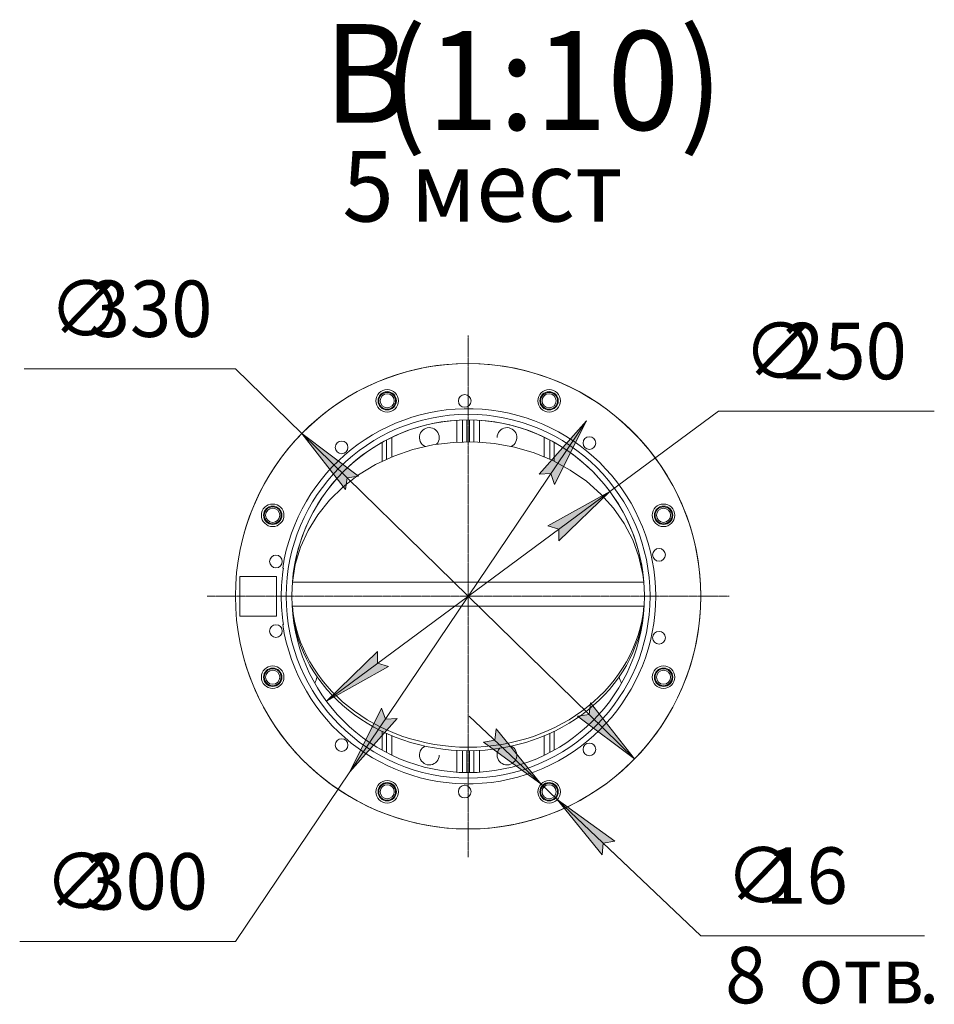
# Model space of a CAD drawing. Units: millimetres. Extents: x 0 to 45952, y -11 to 31500.
# Drawn here: x 20155 to 25019, y 7774 to 13010 of the extents above; entities that cross this region are included whole.
import ezdxf

# ---------------------------------------------------------------- set-up
doc = ezdxf.new("R2010")
doc.units = ezdxf.units.MM
for name, pattern in [('K5LT_AXLED', [12, 7.5, -1.5, 1.5, -1.5]), ('K5LT_THIN', [0]), ('K5LT_THIN_INCLUDED_TO_HATCHING', [0])]:
    doc.linetypes.add(name, pattern=pattern)
for name, color, linetype, true_color in [('DIM', 6, 'Continuous', 0xff00ff), ('FOR', 7, 'Continuous', 0xffffff), ('OSI', 2, 'Continuous', 0xffff00), ('R', 1, 'Continuous', 0xff0000), ('WELDING', 7, 'Continuous', 0xffffff)]:
    doc.layers.add(name, color=color, linetype=linetype, true_color=true_color)
doc.styles.add('KTEXTSTYLE', font='GOST_A.TTF', dxfattribs={"width": 0.96, "height": 5})

msp = doc.modelspace()

# ---------------------------------------------------------------- hatches: boundary and pattern name
at = {"layer": 'DIM'}
for points in [[(22999.6, 10537.9), (23168.3, 10876.5), (22917.7, 10593.1), (22979.6, 10596.6)], [(21957.1, 10581.6), (21654.3, 10808.4), (21888.1, 10511), (21895.7, 10572.5)], [(23021.3, 10238.1), (23293.5, 10500.6), (22962.6, 10317.5), (23022.1, 10300.1)], [(21785.5, 9386.5), (22116.4, 9569.6), (22056.9, 9587.1), (22057.7, 9649.1)], [(23424.7, 9078.8), (23190.9, 9376.2), (23183.3, 9314.6), (23121.9, 9305.5)], [(21910.7, 9010.7), (22161.3, 9294.1), (22099.4, 9290.6), (22079.4, 9349.3)], [(22926.5, 8945.5), (22688.5, 9239.5), (22681.7, 9177.9), (22620.5, 9167.9)], [(23319.5, 8640.6), (23013.5, 8862.9), (23251.5, 8569), (23258.3, 8630.6)]]:
    msp.add_hatch(color=7, dxfattribs=at).paths.add_polyline_path(points)

# ---------------------------------------------------------------- linework, layer by layer
at = {"layer": 'DIM', "color": 7, "linetype": 'K5LT_THIN', "lineweight": 18}
for p, q in [((21302, 11152.6), (20178.4, 11152.6)), ((21654.3, 10808.4), (21302, 11152.6)), ((23293.5, 10500.6), (23871.4, 10927.5)), ((23871.4, 10927.5), (25018.8, 10927.5)), ((23168.3, 10876.5), (21910.7, 9010.7)), ((22917.7, 10593.1), (23168.3, 10876.5)), ((23168.3, 10876.5), (22999.6, 10537.9)), ((21654.3, 10808.4), (21957.1, 10581.6)), ((21888.1, 10511), (21654.3, 10808.4)), ((23424.7, 9078.8), (21654.3, 10808.4)), ((21957.1, 10581.6), (21895.7, 10572.5)), ((22979.6, 10596.6), (22917.7, 10593.1)), ((22999.6, 10537.9), (22979.6, 10596.6)), ((21895.7, 10572.5), (21888.1, 10511)), ((21785.5, 9386.5), (23293.5, 10500.6)), ((22962.6, 10317.5), (23293.5, 10500.6)), ((23293.5, 10500.6), (23021.3, 10238.1)), ((23022.1, 10300.1), (22962.6, 10317.5)), ((23021.3, 10238.1), (23022.1, 10300.1)), ((21785.5, 9386.5), (22057.7, 9649.1)), ((22057.7, 9649.1), (22056.9, 9587.1)), ((22056.9, 9587.1), (22116.4, 9569.6)), ((22116.4, 9569.6), (21785.5, 9386.5)), ((23183.3, 9314.6), (23190.9, 9376.2)), ((23190.9, 9376.2), (23424.7, 9078.8)), ((21910.7, 9010.7), (22079.4, 9349.3)), ((22079.4, 9349.3), (22099.4, 9290.6)), ((22161.3, 9294.1), (21910.7, 9010.7)), ((22099.4, 9290.6), (22161.3, 9294.1)), ((22926.5, 8945.5), (22545.7, 9306.9)), ((23121.9, 9305.5), (23183.3, 9314.6)), ((23424.7, 9078.8), (23121.9, 9305.5)), ((22688.5, 9239.5), (22681.7, 9177.9)), ((22926.5, 8945.5), (22688.5, 9239.5)), ((22681.7, 9177.9), (22620.5, 9167.9)), ((22620.5, 9167.9), (22926.5, 8945.5)), ((21910.7, 9010.7), (21302, 8107.6)), ((22926.5, 8945.5), (23013.5, 8862.9)), ((23013.5, 8862.9), (23251.5, 8569)), ((23319.5, 8640.6), (23013.5, 8862.9)), ((23013.5, 8862.9), (23394.3, 8501.5)), ((23013.5, 8862.9), (23777, 8138.3)), ((23258.3, 8630.6), (23319.5, 8640.6)), ((23251.5, 8569), (23258.3, 8630.6)), ((23777, 8138.3), (24966, 8138.3)), ((21302, 8107.6), (20154.6, 8107.6))]:
    msp.add_line(p, q, dxfattribs=at)
at = {"layer": 'OSI', "color": 30, "linetype": 'K5LT_AXLED', "lineweight": 18, "true_color": 0xff8000}
for q in [(22539.5, 11331.1), (21152, 9943.6), (22539.5, 8556.1), (23927, 9943.6)]:
    msp.add_line((22539.5, 9943.6), q, dxfattribs=at)
at = {"layer": 'R', "color": 7, "linetype": 'K5LT_THIN', "lineweight": 18}
for p, q in [((22479.5, 10763.2), (22479.5, 10879.2)), ((22509.5, 10764.4), (22509.5, 10880.6)), ((22532, 10764.8), (22532, 10881)), ((22547, 10881), (22547, 10764.8)), ((22569.5, 10880.6), (22569.5, 10764.4)), ((22599.5, 10879.2), (22599.5, 10763.2)), ((22134.5, 10685.2), (22134.5, 10789.1)), ((22944.5, 10789.1), (22944.5, 10685.2)), ((22082, 10661.6), (22082, 10761.9)), ((22104.5, 10672.2), (22104.5, 10774)), ((22245.8, 10724), (22351.9, 10748.4)), ((22351.9, 10748.4), (22460.5, 10762)), ((22460.5, 10762), (22570.2, 10764.4)), ((22570.2, 10764.4), (22679.5, 10755.8)), ((22679.5, 10755.8), (22786.9, 10736.1)), ((22786.9, 10736.1), (22890.9, 10705.7)), ((22974.5, 10774), (22974.5, 10672.2)), ((22997, 10761.9), (22997, 10661.6)), ((22047.2, 10643.9), (22143.8, 10689)), ((22143.8, 10689), (22245.8, 10724)), ((22890.9, 10705.7), (22990, 10665)), ((21957.3, 10589.4), (22047.2, 10643.9)), ((22990, 10665), (23083, 10614.5)), ((21875.5, 10526.1), (21957.3, 10589.4)), ((23083, 10614.5), (23168.6, 10555)), ((21802.7, 10454.9), (21875.5, 10526.1)), ((23168.6, 10555), (23245.5, 10487.2)), ((23245.5, 10487.2), (23312.7, 10412.1)), ((21740, 10376.9), (21802.7, 10454.9)), ((21688.2, 10293.1), (21740, 10376.9)), ((23312.7, 10412.1), (23369.4, 10330.7)), ((23369.4, 10330.7), (23414.7, 10244.1)), ((21648.2, 10204.6), (21688.2, 10293.1)), ((23414.7, 10244.1), (23447.9, 10153.5)), ((21620.3, 10112.7), (21648.2, 10204.6)), ((21605.1, 10018.6), (21620.3, 10112.7)), ((23447.9, 10153.5), (23468.8, 10060.2)), ((21557.1, 10093.6), (21553.3, 10093.6)), ((23468.8, 10060.2), (23473.9, 10018.6)), ((21324.5, 10048.6), (21324.5, 9838.6)), ((21519.5, 10048.6), (21324.5, 10048.6)), ((21519.5, 9838.6), (21519.5, 10048.6)), ((23474, 10018.6), (21605, 10018.6)), ((23474.2, 9890.1), (21604.8, 9890.1)), ((21605.1, 9868.6), (21605, 9868.6)), ((23474, 9868.6), (23473.9, 9868.6)), ((21324.5, 9838.6), (21519.5, 9838.6)), ((21553.3, 9793.6), (21557.1, 9793.6)), ((22082, 9125.3), (22082, 9225.6)), ((22104.5, 9113.1), (22104.5, 9215)), ((22974.5, 9215), (22974.5, 9113.1)), ((22997, 9225.6), (22997, 9125.3)), ((22134.5, 9098.1), (22134.5, 9202)), ((22944.5, 9202), (22944.5, 9098.1)), ((22479.5, 9008), (22479.5, 9124)), ((22509.5, 9006.6), (22509.5, 9122.7)), ((22532, 9006.1), (22532, 9122.3)), ((22547, 9122.3), (22547, 9006.1)), ((22569.5, 9122.7), (22569.5, 9006.6)), ((22599.5, 9124), (22599.5, 9008))]:
    msp.add_line(p, q, dxfattribs=at)
for centre, radius in [((22109, 10983), 60), ((22109, 10982.9), 48.8), ((22109, 10982.9), 45), ((22109, 10982.9), 37.5), ((22521.5, 10982.2), 33.8), ((22970, 10983), 60), ((22970, 10982.9), 48.8), ((22970, 10982.9), 45), ((22970, 10982.9), 37.5), ((22539.5, 9943.6), 967.5), ((22539.5, 9943.6), 937.5), ((23184.4, 10757.9), 33.8), ((21866.7, 10735), 33.8), ((21500.1, 10374.1), 60), ((21500.1, 10374.1), 48.8), ((23578.9, 10374.1), 60), ((23578.9, 10374.1), 48.8), ((21500.1, 10374.1), 45), ((21500.1, 10374.1), 37.5), ((23578.9, 10374.1), 45), ((23578.9, 10374.1), 37.5), ((21517.3, 10128.5), 33.8), ((23554.6, 10163.9), 33.8), ((21517.3, 9758.7), 33.8), ((23554.6, 9723.3), 33.8), ((21500.1, 9513.1), 60), ((21500.1, 9513.1), 48.8), ((21500.1, 9513.1), 45), ((21500.1, 9513.1), 37.5), ((23578.9, 9513.1), 60), ((23578.9, 9513.1), 48.8), ((23578.9, 9513.1), 45), ((23578.9, 9513.1), 37.5), ((21866.7, 9152.2), 33.8), ((23184.4, 9129.3), 33.8), ((22109, 8904.2), 60), ((22970, 8904.2), 60), ((22109, 8904.2), 48.8), ((22109, 8904.2), 45), ((22109, 8904.2), 37.5), ((22521.5, 8905), 33.8), ((22970, 8904.2), 48.8), ((22970, 8904.2), 45), ((22970, 8904.2), 37.5)]:
    msp.add_circle(centre, radius, dxfattribs=at)
at = {"layer": 'R', "color": 7, "linetype": 'K5LT_THIN_INCLUDED_TO_HATCHING', "lineweight": 18}
for start, end in [(0, 180), (180, 0)]:
    msp.add_arc((22539.5, 9943.6), 1237.5, start, end, dxfattribs=at)
at = {"layer": 'R', "color": 7, "linetype": 'K5LT_THIN', "lineweight": 18}
for centre, radius, start, end in [((22539.5, 9943.6), 1237.5, 195.8266, 164.1734), ((22539.5, 9943.6), 997.5, 188.6487, 171.3513), ((22539.5, 9943.6), 937.5, 4.5892, 175.4108), ((22333.3, 10787.7), 52.5, 0, 244.6015), ((22745.8, 10787.7), 52.5, 295.3985, 180), ((22333.3, 10787.7), 52.5, 316.6542, 0), ((22539.5, 9943.6), 993.8, 171.3184, 188.6816), ((21332, 9662.3), 431.2, 335.2494, 339.9352), ((23747, 9662.3), 431.2, 200.0648, 204.7506), ((22333.3, 9099.4), 52.5, 115.3619, 0), ((22745.8, 9099.4), 52.5, 180, 64.6381), ((22745.8, 9099.4), 52.5, 136.6172, 180)]:
    msp.add_arc(centre, radius, start, end, dxfattribs=at)
for centre in [(22539.5, 9953), (22539.5, 9934.2)]:
    msp.add_ellipse(centre, major_axis=(937.5, 0), ratio=0.866025, start_param=3.21913, end_param=6.205648, dxfattribs=at)
at = {"layer": 'WELDING', "color": 7, "linetype": 'K5LT_THIN', "lineweight": 18}
for points in [[(21604.8, 9871.3), (21604.9, 9871.8), (21604.9, 9872.9), (21605, 9875.3), (21605, 9878.6), (21605, 9883.6), (21604.9, 9887.6), (21604.8, 9890.1)], [(23474.2, 9871.3), (23474.1, 9871.8), (23474.1, 9872.9), (23474, 9875.3), (23474, 9878.6), (23474, 9883.6), (23474.1, 9887.6), (23474.2, 9890.1)]]:
    msp.add_open_spline(points, degree=3, knots=[0, 0, 0, 0, 1.23266, 2.260398, 4.062354, 5.770065, 8, 8, 8, 8], dxfattribs=at)

# ---------------------------------------------------------------- texts
at = {"layer": 'DIM', "color": 7, "style": 'KTEXTSTYLE', "oblique": 15, "width": 0.965}
for s, p in [('∅', (20309.4, 11322.8)), ('330', (20522, 11322.6)), ('∅', (24002.3, 11097.8)), ('250', (24214.8, 11097.6)), ('∅', (23908, 8308.5)), ('16', (24120.4, 8308.3)), ('∅', (20285.6, 8277.8)), ('300', (20498.2, 8277.6)), ('8 ', (23906.3, 7779.1)), ('отв', (24297.1, 7779.1)), ('.', (24936.3, 7779.1))]:
    msp.add_text(s, height=300, dxfattribs=at).set_placement(p)
at = {"layer": 'FOR', "color": 5, "true_color": 0x0000ff, "style": 'KTEXTSTYLE', "width": 0.965}
for s, p in [('В', (21769.9, 12461.2)), ('(1:10)', (22086.1, 12423.7))]:
    msp.add_text(s, height=525, dxfattribs=at).set_placement(p)
at = {"layer": 'FOR', "color": 7, "style": 'KTEXTSTYLE', "width": 0.965}
for s, p in [('5 ', (21870.5, 11936.3)), ('мест', (22232.6, 11936.3))]:
    msp.add_text(s, height=375, dxfattribs=at).set_placement(p)

doc.saveas('drawing.dxf')
